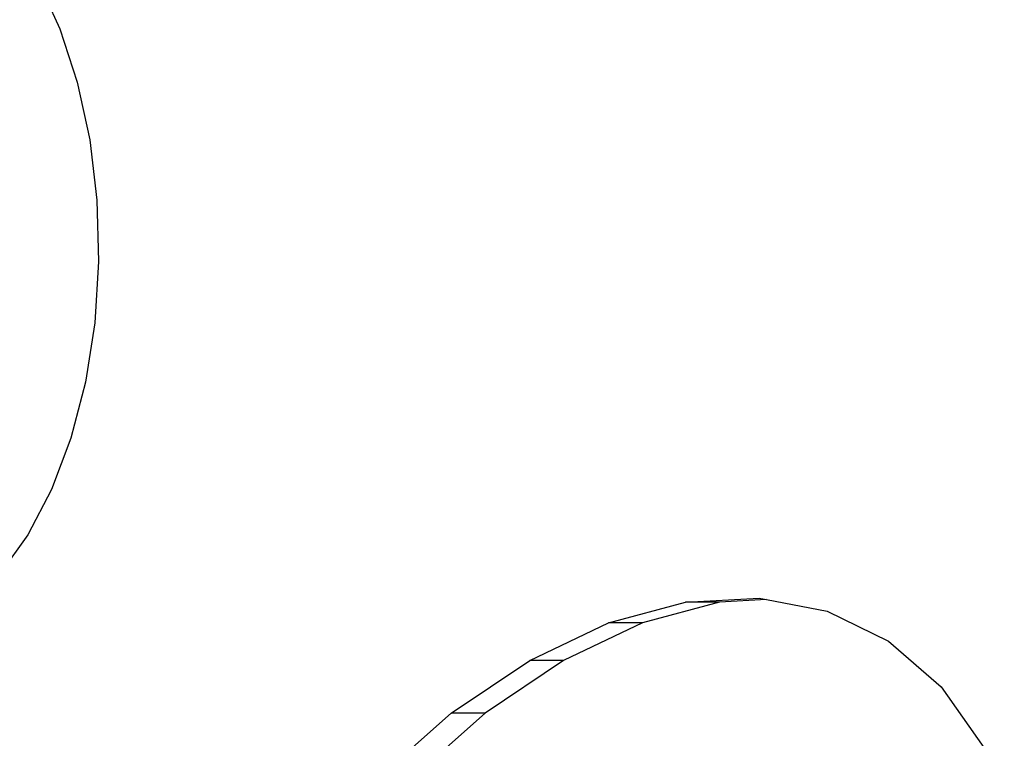
# Model space of a CAD drawing. Units: millimetres. Extents: x 1639 to 19439, y 536 to 15336.
# Drawn here: x 12526 to 12598, y 9258 to 9310 of the extents above; entities that cross this region are included whole.
import ezdxf

# ---------------------------------------------------------------- set-up
doc = ezdxf.new("R2010")
doc.units = ezdxf.units.MM
doc.layers.add('wymiary 100 strefy', color=5, linetype='Continuous')
doc.styles.get("Standard").update_dxf_attribs({"font": 'arial.ttf'})
doc.dimstyles.new('FK_rzuty 100_STREFY', dxfattribs={"dimscale": 100, "dimtxt": 4, "dimasz": 2.5, "dimexe": 1.25, "dimexo": 0.625, "dimgap": 1, "dimtad": 1, "dimdec": 1, "dimlfac": 0.001, "dimrnd": 0.01, "dimzin": 1, "dimdsep": 46, "dimtxsty": 'Standard', "dimblk": 'OBLIQUE', "dimcen": 2.5, "dimadec": 0, "dimazin": 0, "dimtfac": 1, "dimtdec": 1, "dimtmove": 0, "dimatfit": 3, "dimfxl": 1, "dimarcsym": 0})

# ---------------------------------------------------------------- blocks, each defined once
blk = doc.blocks.new('_Oblique')
at = {"color": 0, "linetype": 'ByBlock', "lineweight": -2}
blk.add_line((-0.5, -0.5), (0.5, 0.5), dxfattribs=at)
blk = doc.blocks.new('*D7')
at = {"layer": 'Defpoints', "color": 0, "transparency": 16777216}
for p in [(10063.936, 11053.228), (12823.005, 11053.228), (12833.383, 6921.53)]:
    blk.add_point(p, dxfattribs=at)
at = {"layer": 'wymiary 100 strefy', "color": 0, "lineweight": -2, "transparency": 16777216}
for p, q in [((12760.505, 11053.228), (9938.936, 11053.228)), ((10063.936, 6921.53), (10063.936, 11053.228)), ((12770.883, 6921.53), (9938.936, 6921.53))]:
    blk.add_line(p, q, dxfattribs=at)
at = {"layer": 'wymiary 100 strefy', "color": 0, "lineweight": -2, "transparency": 16777216, "xscale": 250, "yscale": 250, "zscale": 250}
for p, rotation in [((10063.936, 11053.228), 90), ((10063.936, 6921.53), 270)]:
    blk.add_blockref('_Oblique', p, dxfattribs=dict(at, rotation=rotation))
at = {"layer": 'wymiary 100 strefy', "color": 0, "transparency": 16777216, "insert": (9762.981, 8987.379), "char_height": 400, "attachment_point": 5, "rotation": 90}
blk.add_mtext('4.1 m', dxfattribs=at)

msp = doc.modelspace()

# ---------------------------------------------------------------- linework, layer by layer
for p, q in [((12527.633, 9313.043), (12529.232, 9309.562)), ((12529.232, 9309.562), (12530.498, 9305.689)), ((12530.498, 9305.689), (12531.401, 9301.517)), ((12531.401, 9301.517), (12531.919, 9297.151)), ((12531.919, 9297.151), (12532.039, 9292.697)), ((12532.039, 9292.697), (12531.757, 9288.265)), ((12531.757, 9288.265), (12531.082, 9283.965)), ((12531.082, 9283.965), (12530.029, 9279.902)), ((12530.029, 9279.902), (12528.624, 9276.176)), ((12528.624, 9276.176), (12526.902, 9272.879)), ((12526.902, 9272.879), (12524.906, 9270.093)), ((12568.999, 9266.5), (12574.586, 9268.017)), ((12577.044, 9268.017), (12571.456, 9266.5)), ((12574.586, 9268.017), (12579.917, 9268.305)), ((12577.044, 9268.017), (12574.586, 9268.017)), ((12580.455, 9268.201), (12577.044, 9268.017)), ((12579.917, 9268.305), (12580.455, 9268.201)), ((12580.455, 9268.201), (12584.859, 9267.354)), ((12584.859, 9267.354), (12589.291, 9265.191)), ((12563.291, 9263.79), (12568.999, 9266.5)), ((12571.456, 9266.5), (12565.749, 9263.79)), ((12571.456, 9266.5), (12568.999, 9266.5)), ((12589.291, 9265.191), (12593.103, 9261.866)), ((12557.605, 9259.954), (12563.291, 9263.79)), ((12565.749, 9263.79), (12560.062, 9259.954)), ((12565.749, 9263.79), (12563.291, 9263.79)), ((12593.103, 9261.866), (12596.203, 9257.463)), ((12552.079, 9255.086), (12557.605, 9259.954)), ((12560.062, 9259.954), (12554.536, 9255.086)), ((12560.062, 9259.954), (12557.605, 9259.954))]:
    msp.add_line(p, q)

# ---------------------------------------------------------------- dimensions: what is measured, and where the dimension line sits
at = {"layer": 'wymiary 100 strefy'}
dim = msp.add_linear_dim(base=(10063.936, 11053.228), p1=(12833.383, 6921.53), p2=(12823.005, 11053.228), angle=90, dimstyle='FK_rzuty 100_STREFY', override={"dimpost": ' m'}, dxfattribs=at)
dim.commit()
dim.dimension.update_dxf_attribs({"geometry": '*D7', "text_midpoint": (9762.981, 8987.379)})

doc.saveas('drawing.dxf')
